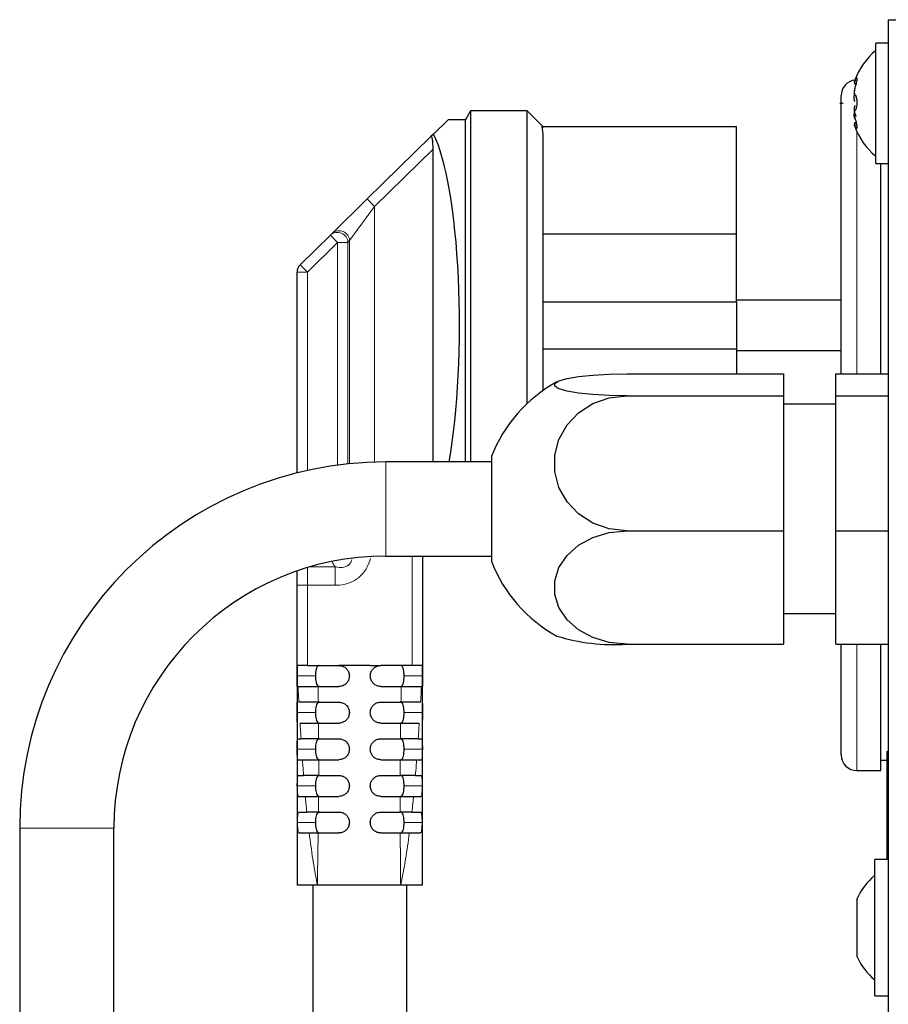
# Model space of a CAD drawing. Units: millimetres. Extents: x 0 to 210, y 0 to 297.
# Drawn here: x 127 to 131, y 263 to 267 of the extents above; entities that cross this region are included whole.
import ezdxf

# ---------------------------------------------------------------- set-up
doc = ezdxf.new("R2010")
doc.units = ezdxf.units.MM

msp = doc.modelspace()

# ---------------------------------------------------------------- linework, layer by layer
at = {"color": 7, "linetype": 'Continuous', "lineweight": 25}
for p, q in [((131.32904, 267.42948), (131.39154, 267.42948)), ((131.32904, 267.42948), (131.32904, 262.68448)), ((131.32904, 267.31698), (131.26904, 267.31698)), ((131.26904, 267.18032), (131.26904, 267.31698)), ((131.26904, 266.74198), (131.26904, 267.18032)), ((131.16589, 267.12987), (131.17433, 267.12144)), ((131.16608, 267.12601), (131.17363, 267.11856)), ((131.17693, 267.13322), (131.16953, 267.13923)), ((131.16741, 267.09229), (131.17139, 267.08886)), ((131.17739, 267.06316), (131.16953, 267.06947)), ((129.33291, 266.99419), (129.30837, 266.95169)), ((129.60404, 266.99419), (129.33291, 266.99419)), ((129.33291, 266.99419), (129.33291, 265.96919)), ((129.67904, 266.91919), (129.60404, 266.99419)), ((129.60404, 265.59634), (129.60404, 266.99419)), ((131.11404, 267.02948), (131.0976, 267.02948)), ((129.15617, 266.8831), (129.22618, 266.95169)), ((129.30837, 266.95169), (129.22618, 266.95169)), ((129.30837, 265.31698), (129.30837, 266.95169)), ((131.17527, 266.93847), (131.16589, 266.9291)), ((131.17458, 266.94135), (131.16608, 266.93296)), ((131.17515, 266.97335), (131.16741, 266.96667)), ((129.6738, 266.91919), (129.67904, 266.88434)), ((129.6738, 266.91919), (130.60404, 266.91919)), ((129.67904, 266.91919), (129.67904, 266.91391)), ((130.60404, 266.40669), (130.60404, 266.91919)), ((131.17744, 266.92753), (131.16953, 266.9209)), ((128.83979, 266.57314), (129.14404, 266.87122)), ((129.15617, 266.8831), (129.14404, 266.87122)), ((129.67904, 266.88434), (129.67904, 265.65767)), ((129.15404, 265.31698), (129.15404, 266.81102)), ((131.26904, 266.74198), (131.32904, 266.74198)), ((131.29404, 265.7375), (131.29404, 266.74198)), ((128.67285, 266.40958), (128.83979, 266.57314)), ((128.51905, 266.2589), (128.66323, 266.40015)), ((128.66323, 266.40015), (128.67285, 266.40958)), ((129.67904, 266.40669), (130.60404, 266.40669)), ((130.60404, 266.08169), (130.60404, 266.40669)), ((128.50404, 265.26459), (128.50404, 266.22318)), ((129.67904, 266.08169), (130.60404, 266.08169)), ((131.10404, 266.08919), (130.60404, 266.08919)), ((130.60404, 266.08169), (130.60404, 265.85669)), ((129.33291, 265.96919), (129.33291, 265.31698)), ((129.67904, 265.85669), (130.60404, 265.85669)), ((130.60404, 265.85669), (130.60404, 265.7375)), ((130.60404, 265.84919), (131.10404, 265.84919)), ((130.07904, 265.7375), (130.82904, 265.7375)), ((130.82904, 265.7375), (130.82904, 265.63264)), ((131.07904, 265.7375), (131.32904, 265.7375)), ((131.07904, 265.63264), (131.07904, 265.7375)), ((130.07904, 265.63264), (130.82904, 265.63264)), ((130.82904, 265.63264), (130.82904, 264.98713)), ((131.07904, 265.63264), (131.32904, 265.63264)), ((131.07904, 264.98713), (131.07904, 265.63264)), ((131.07904, 265.59198), (130.82904, 265.59198)), ((129.4329, 265.34198), (129.4329, 264.84198)), ((129.4329, 265.31698), (128.92906, 265.31698)), ((130.07904, 264.98713), (130.82904, 264.98713)), ((130.82904, 264.98713), (130.82904, 264.44647)), ((131.07904, 264.98713), (131.32904, 264.98713)), ((131.07904, 264.44647), (131.07904, 264.98713)), ((128.92906, 264.86698), (129.4329, 264.86698)), ((129.10404, 264.86698), (129.10404, 264.34419)), ((128.50404, 264.72741), (128.50404, 264.79554)), ((128.50404, 264.34419), (128.50404, 264.72741)), ((130.82904, 264.59198), (131.07904, 264.59198)), ((130.07904, 264.44647), (130.82904, 264.44647)), ((131.07904, 264.44647), (131.32904, 264.44647)), ((131.10404, 263.91698), (131.10404, 264.44647)), ((131.29404, 263.84198), (131.29404, 264.44647)), ((128.50404, 264.34419), (128.50403, 263.29419)), ((128.55404, 264.34419), (128.50404, 264.34419)), ((128.55404, 264.34419), (128.70404, 264.34419)), ((128.75404, 264.34419), (128.70404, 264.34419)), ((128.85404, 264.34419), (128.75404, 264.34419)), ((128.85404, 264.34419), (128.90404, 264.34419)), ((129.05404, 264.34419), (128.90404, 264.34419)), ((129.10404, 264.34419), (129.05404, 264.34419)), ((129.10406, 263.29419), (129.10404, 264.34419)), ((128.60513, 264.24419), (128.70404, 264.24419)), ((128.90404, 264.24419), (129.00222, 264.24419)), ((128.60598, 264.16919), (128.70404, 264.16919)), ((128.90404, 264.16919), (129.00082, 264.16919)), ((128.60687, 264.06919), (128.70404, 264.06919)), ((128.90404, 264.06919), (128.99919, 264.06919)), ((128.50727, 263.99419), (128.52311, 263.99419)), ((128.60733, 263.99419), (128.70404, 263.99419)), ((128.90404, 263.99419), (128.99818, 263.99419)), ((129.08307, 263.99419), (129.10017, 263.99419)), ((131.32404, 263.41698), (131.32404, 263.93448)), ((131.32404, 263.93448), (131.32904, 263.93448)), ((128.50852, 263.89419), (128.52979, 263.89419)), ((128.60762, 263.89419), (128.70404, 263.89419)), ((128.90404, 263.89419), (128.99715, 263.89419)), ((129.0758, 263.89419), (129.09882, 263.89419)), ((131.29404, 263.89198), (131.32354, 263.89198)), ((131.32354, 263.92198), (131.32404, 263.92198)), ((131.32354, 263.58465), (131.32354, 263.92198)), ((131.17904, 263.84198), (131.29404, 263.84198)), ((128.50957, 263.81919), (128.53536, 263.81919)), ((128.60756, 263.81919), (128.70404, 263.81919)), ((128.90404, 263.81919), (128.99665, 263.81919)), ((129.06976, 263.81919), (129.09772, 263.81919)), ((128.51115, 263.71919), (128.54377, 263.71919)), ((128.60709, 263.71919), (128.70404, 263.71919)), ((128.90404, 263.71919), (128.99638, 263.71919)), ((129.06069, 263.71919), (129.09611, 263.71919)), ((128.51249, 263.64419), (128.55099, 263.64419)), ((128.60644, 263.64419), (128.70404, 263.64419)), ((128.90404, 263.64419), (128.99649, 263.64419)), ((129.05291, 263.64419), (129.09479, 263.64419)), ((127.17906, 263.56698), (127.17906, 258.49223)), ((127.62906, 258.49223), (127.62906, 263.56698)), ((131.32354, 263.58465), (131.32404, 263.58465)), ((131.32354, 263.41698), (131.32354, 263.58465)), ((128.60517, 263.54419), (128.70404, 263.54419)), ((128.90404, 263.54419), (128.99705, 263.54419)), ((131.32904, 263.41698), (131.26404, 263.41698)), ((131.26404, 263.3922), (131.26404, 263.41698)), ((131.26404, 262.76698), (131.26404, 263.3922)), ((128.60146, 263.29419), (128.50404, 263.29419)), ((128.57904, 263.29419), (128.57904, 259.04419)), ((128.99928, 263.29419), (128.60146, 263.29419)), ((129.10404, 263.29419), (128.99928, 263.29419)), ((129.02904, 259.04419), (129.02904, 263.29419)), ((131.18018, 263.22107), (131.18018, 263.23173)), ((131.18018, 263.11017), (131.18018, 263.22107)), ((131.18018, 262.98108), (131.18018, 263.11017)), ((131.18018, 262.95223), (131.18018, 262.98108)), ((131.26404, 262.76698), (131.32904, 262.76698))]:
    msp.add_line(p, q, dxfattribs=at)
at = {"color": 8, "linetype": 'Continuous', "lineweight": 18}
for p, q in [((129.15404, 266.81102), (128.87479, 266.53742)), ((128.87479, 266.53742), (128.83979, 266.57314)), ((128.87479, 266.53742), (128.75554, 266.37386)), ((128.87479, 266.53742), (128.87479, 265.31614)), ((128.69822, 266.36444), (128.66323, 266.40015)), ((128.75554, 266.37386), (128.74752, 266.36444)), ((128.75554, 265.30836), (128.75554, 266.37386)), ((128.69822, 266.36444), (128.55404, 266.22318)), ((128.69822, 265.30169), (128.69822, 266.36444)), ((128.69822, 266.36444), (128.74752, 266.36444)), ((128.74752, 266.36444), (128.74752, 265.30754)), ((128.55404, 266.22318), (128.51905, 266.2589)), ((128.50404, 266.22318), (128.55404, 266.22318)), ((128.55404, 266.22318), (128.55404, 265.27633)), ((128.92906, 264.86698), (128.92906, 265.31698)), ((129.05404, 264.34419), (129.05404, 264.86698)), ((128.55404, 264.81172), (128.55404, 264.72741)), ((128.56788, 264.8158), (128.68628, 264.8158)), ((128.68628, 264.8158), (128.68628, 264.72741)), ((128.50404, 264.72741), (128.55404, 264.72741)), ((128.68628, 264.72741), (128.55404, 264.72741)), ((128.55404, 264.72741), (128.55404, 264.34419)), ((131.17904, 264.44647), (131.17904, 263.84198)), ((128.59237, 264.29419), (128.50413, 264.29419)), ((129.01572, 264.29419), (129.10391, 264.29419)), ((128.59237, 264.11919), (128.50447, 264.11919)), ((129.01572, 264.11919), (129.10339, 264.11919)), ((128.59237, 263.94419), (128.50492, 263.94419)), ((129.01572, 263.94419), (129.10282, 263.94419)), ((128.59237, 263.76919), (128.50552, 263.76919)), ((129.01572, 263.76919), (129.10217, 263.76919)), ((127.62906, 263.56698), (127.17906, 263.56698)), ((128.59237, 263.59419), (128.5063, 263.59419)), ((129.01572, 263.59419), (129.10142, 263.59419))]:
    msp.add_line(p, q, dxfattribs=at)
at = {"color": 7, "linetype": 'Continuous', "lineweight": 25, "flags": 128}
for points in [[(130.07904, 265.63264), (129.99614, 265.63417), (129.91806, 265.63865), (129.84933, 265.64583), (129.79395, 265.65529), (129.75515, 265.66648), (129.73516, 265.67875), (129.73516, 265.69139), (129.75515, 265.70366), (129.79395, 265.71485), (129.84933, 265.72432), (129.91806, 265.73149), (129.99614, 265.73598), (130.07904, 265.7375)], [(130.07904, 264.98713), (129.99614, 264.99651), (129.91806, 265.0241), (129.84933, 265.0683), (129.79395, 265.12654), (129.75515, 265.19543), (129.73516, 265.27098), (129.73516, 265.34879), (129.75515, 265.42434), (129.79395, 265.49323), (129.84933, 265.55147), (129.91806, 265.59567), (129.99614, 265.62327), (130.07904, 265.63264)], [(130.07904, 264.44647), (129.99614, 264.45432), (129.91806, 264.47743), (129.84933, 264.51445), (129.79395, 264.56323), (129.75515, 264.62094), (129.73516, 264.68421), (129.73516, 264.74938), (129.75515, 264.81266), (129.79395, 264.87036), (129.84933, 264.91914), (129.91806, 264.95616), (129.99614, 264.97927), (130.07904, 264.98713)]]:
    msp.add_lwpolyline(points, dxfattribs=at)
at = {"color": 7, "linetype": 'Continuous', "lineweight": 25}
for centre, radius, start, end in [((131.47761, 267.02948), 0.3275, 129.55691, 160.30864), ((131.17904, 267.06698), 0.075, 97.58875, 180.00009), ((131.47761, 267.02948), 0.3275, 160.30864, 162.04923), ((131.47761, 267.02948), 0.3275, 197.97425, 199.57467), ((131.47761, 267.02948), 0.3275, 199.57467, 230.44309), ((128.55404, 266.22318), 0.05, 134.41337, 180), ((130.07904, 265.09198), 0.69282, 118.82247, 158.84797), ((128.92906, 263.56698), 1.75, 90, 180), ((128.92906, 263.56698), 1.3, 90, 180), ((130.07904, 265.09198), 0.69282, 201.15203, 241.17753), ((130.01578, 265.36514), 0.92085, 252.90159, 273.93954), ((131.17904, 263.91698), 0.075, 180, 270), ((131.47828, 263.09198), 0.32924, 130.59514, 154.88329), ((131.47828, 263.09198), 0.32924, 205.11671, 229.40486)]:
    msp.add_arc(centre, radius, start, end, dxfattribs=at)
at = {"color": 8, "linetype": 'Continuous', "lineweight": 18}
for centre, radius, start, end in [((128.70516, 266.3708), 0.05048, 3.48338, 129.79488), ((128.6974, 266.36347), 0.05013, 1.10331, 132.97093), ((128.99403, 265.03008), 0.375, 210.2875, 214.84823)]:
    msp.add_arc(centre, radius, start, end, dxfattribs=at)
at = {"color": 7, "linetype": 'Continuous', "lineweight": 25}
for centre, major_axis, ratio, start_param, end_param in [((129.14404, 266.80122), (0.00141, 0.07068), 0.140062, 4.8542534, 6.4250497), ((129.08404, 265.96919), (0, 0.9825), 0.2, 3.9864681, 5.9073198)]:
    msp.add_ellipse(centre, major_axis=major_axis, ratio=ratio, start_param=start_param, end_param=end_param, dxfattribs=at)
for points, knots in [([(131.16602, 267.13027), (131.16605, 267.13037), (131.16613, 267.13066), (131.16681, 267.13242), (131.16793, 267.13528), (131.16899, 267.13792), (131.16953, 267.13923)], [0, 0, 0, 0, 0.1394278, 0.42592032, 0.71341557, 1, 1, 1, 1]), ([(131.16953, 267.13923), (131.17076, 267.14206), (131.17322, 267.14773), (131.17625, 267.15199), (131.17829, 267.15226), (131.17902, 267.14807), (131.1783, 267.13994), (131.17625, 267.12895), (131.17323, 267.11642), (131.17076, 267.1082), (131.16953, 267.1041)], [0, 0, 0, 0, 0.1249576, 0.2498282, 0.374694, 0.4996278, 0.6246661, 0.7497948, 0.8749333, 1, 1, 1, 1]), ([(131.16953, 267.1041), (131.169, 267.10228), (131.16793, 267.09864), (131.16679, 267.09292), (131.16606, 267.08732), (131.16581, 267.08208), (131.16606, 267.07746), (131.16679, 267.07372), (131.16793, 267.07091), (131.169, 267.06995), (131.16953, 267.06947)], [0, 0, 0, 0, 0.1249447, 0.2502473, 0.3747855, 0.4999701, 0.6251338, 0.7499303, 0.8751635, 1, 1, 1, 1]), ([(131.10404, 265.7375), (131.10404, 265.80191), (131.10404, 265.97776), (131.10404, 266.19914), (131.10404, 266.40017), (131.10404, 266.56157), (131.10404, 266.72465), (131.10404, 266.87446), (131.10404, 266.98777), (131.10404, 267.0558), (131.10404, 267.06348), (131.10404, 267.06698)], [0, 0, 0, 0, 0.0944558, 0.257892, 0.3426982, 0.4274876, 0.5434483, 0.6625101, 0.7786174, 0.8991774, 1, 1, 1, 1]), ([(131.16953, 267.03944), (131.169, 267.04039), (131.16793, 267.0423), (131.16679, 267.04638), (131.16606, 267.05118), (131.16581, 267.05659), (131.16606, 267.06233), (131.16679, 267.06809), (131.16793, 267.07367), (131.169, 267.07696), (131.16953, 267.0786)], [0, 0, 0, 0, 0.12494466, 0.2502473, 0.37478551, 0.49997015, 0.62513381, 0.74993026, 0.87516351, 1, 1, 1, 1]), ([(131.16953, 267.06947), (131.17076, 267.06824), (131.17322, 267.0658), (131.17625, 267.05739), (131.17829, 267.0463), (131.17902, 267.03339), (131.1783, 267.02033), (131.17625, 267.00885), (131.17323, 266.99987), (131.17076, 266.99697), (131.16953, 266.99552)], [0, 0, 0, 0, 0.1249576, 0.2498282, 0.374694, 0.4996278, 0.6246661, 0.7497948, 0.8749333, 1, 1, 1, 1]), ([(131.16953, 267.01953), (131.169, 267.01858), (131.16793, 267.01666), (131.16679, 267.01259), (131.16606, 267.00779), (131.16581, 267.00238), (131.16606, 266.99664), (131.16679, 266.99087), (131.16793, 266.9853), (131.169, 266.98201), (131.16953, 266.98037)], [0, 0, 0, 0, 0.12494466, 0.2502473, 0.37478551, 0.49997015, 0.62513381, 0.74993026, 0.87516351, 1, 1, 1, 1]), ([(131.16953, 266.99552), (131.169, 266.99493), (131.16793, 266.99377), (131.16679, 266.99068), (131.16606, 266.98669), (131.16581, 266.98188), (131.16606, 266.9765), (131.16679, 266.97082), (131.16793, 266.9651), (131.169, 266.96151), (131.16953, 266.95972)], [0, 0, 0, 0, 0.1249447, 0.2502473, 0.3747855, 0.4999701, 0.6251338, 0.7499303, 0.8751635, 1, 1, 1, 1]), ([(131.16953, 266.95487), (131.169, 266.95669), (131.16793, 266.96033), (131.16678, 266.96606), (131.16608, 266.97161), (131.16581, 266.97555), (131.16592, 266.97733), (131.16594, 266.97759)], [0, 0, 0, 0, 0.2393583, 0.4794024, 0.717982, 0.9578, 1, 1, 1, 1]), ([(131.16953, 266.98037), (131.17081, 266.97667), (131.17231, 266.97233), (131.17346, 266.96739), (131.17362, 266.96667)], [0, 0, 0, 0, 0.852534, 1, 1, 1, 1]), ([(131.16953, 266.95972), (131.17076, 266.95566), (131.17322, 266.94756), (131.17625, 266.93488), (131.17829, 266.92353), (131.17902, 266.9148), (131.1783, 266.90988), (131.17625, 266.90939), (131.17323, 266.91294), (131.17076, 266.91825), (131.16953, 266.9209)], [0, 0, 0, 0, 0.12495763, 0.24982821, 0.37469397, 0.49962775, 0.62466608, 0.74979484, 0.87493332, 1, 1, 1, 1]), ([(131.16953, 266.9209), (131.169, 266.92214), (131.16793, 266.92462), (131.16679, 266.92724), (131.16606, 266.92886), (131.16581, 266.92928), (131.16604, 266.92857), (131.16658, 266.92714), (131.16686, 266.92643)], [0, 0, 0, 0, 0.1666084, 0.3336941, 0.4997605, 0.6666889, 0.8335893, 1, 1, 1, 1]), ([(128.50413, 264.29419), (128.50412, 264.29981), (128.5041, 264.31105), (128.50409, 264.32604), (128.50407, 264.33735), (128.50405, 264.34334), (128.50405, 264.34395), (128.50404, 264.34419)], [0, 0, 0, 0, 0.2146937, 0.4293873, 0.6440812, 0.8587751, 1, 1, 1, 1]), ([(128.6109, 264.34419), (128.60814, 264.34365), (128.60263, 264.34256), (128.59707, 264.33337), (128.59382, 264.31989), (128.59253, 264.30606), (128.59241, 264.29736), (128.59237, 264.29419)], [0, 0, 0, 0, 0.2318516, 0.4644802, 0.6788458, 0.8828831, 1, 1, 1, 1]), ([(128.70404, 264.34419), (128.70966, 264.34364), (128.72089, 264.34254), (128.73586, 264.33393), (128.74717, 264.32127), (128.75318, 264.3072), (128.7538, 264.2979), (128.75404, 264.29419)], [0, 0, 0, 0, 0.2143468, 0.4286874, 0.6431882, 0.8579356, 1, 1, 1, 1]), ([(128.85404, 264.29419), (128.8546, 264.29982), (128.85571, 264.31107), (128.86434, 264.32606), (128.87705, 264.33737), (128.8911, 264.34334), (128.90038, 264.34395), (128.90404, 264.34419)], [0, 0, 0, 0, 0.2150093, 0.4300227, 0.6449224, 0.8595984, 1, 1, 1, 1]), ([(129.01572, 264.29419), (129.0156, 264.29967), (129.01536, 264.31062), (129.01328, 264.32522), (129.00957, 264.33634), (129.0042, 264.34307), (128.99946, 264.34383), (128.99719, 264.34419)], [0, 0, 0, 0, 0.20140885, 0.40280452, 0.60465928, 0.81039312, 1, 1, 1, 1]), ([(129.10404, 264.34419), (129.10404, 264.34364), (129.10403, 264.34253), (129.10399, 264.33391), (129.10396, 264.32123), (129.10394, 264.30717), (129.10392, 264.29788), (129.10391, 264.29419)], [0, 0, 0, 0, 0.2146921, 0.429384, 0.6440783, 0.8587724, 1, 1, 1, 1]), ([(128.50482, 264.24419), (128.50473, 264.24474), (128.50454, 264.24585), (128.50434, 264.25447), (128.50421, 264.26716), (128.50415, 264.28122), (128.50413, 264.29051), (128.50413, 264.29419)], [0, 0, 0, 0, 0.21472111, 0.42944321, 0.64414074, 0.85882026, 1, 1, 1, 1]), ([(128.59237, 264.29419), (128.59249, 264.28872), (128.59273, 264.27776), (128.59481, 264.26316), (128.59852, 264.25204), (128.60389, 264.24532), (128.60863, 264.24456), (128.6109, 264.24419)], [0, 0, 0, 0, 0.2014088, 0.4028045, 0.6046593, 0.8103931, 1, 1, 1, 1]), ([(128.75404, 264.29419), (128.75349, 264.28856), (128.75238, 264.27731), (128.74374, 264.26231), (128.73103, 264.251), (128.71697, 264.24504), (128.7077, 264.24443), (128.70404, 264.24419)], [0, 0, 0, 0, 0.2150393, 0.4300798, 0.6450764, 0.8599346, 1, 1, 1, 1]), ([(128.90404, 264.24419), (128.89842, 264.24474), (128.88718, 264.24585), (128.8722, 264.25446), (128.86089, 264.26715), (128.8549, 264.28121), (128.85429, 264.2905), (128.85404, 264.29419)], [0, 0, 0, 0, 0.2145296, 0.429052, 0.6437427, 0.8586164, 1, 1, 1, 1]), ([(128.99719, 264.24419), (128.99995, 264.24474), (129.00546, 264.24583), (129.01101, 264.25501), (129.01427, 264.2685), (129.01556, 264.28232), (129.01568, 264.29102), (129.01572, 264.29419)], [0, 0, 0, 0, 0.2318516, 0.4644802, 0.6788458, 0.8828831, 1, 1, 1, 1]), ([(129.10391, 264.29419), (129.10389, 264.28857), (129.10385, 264.27733), (129.10374, 264.26234), (129.10355, 264.25104), (129.1033, 264.24505), (129.10313, 264.24443), (129.10306, 264.24419)], [0, 0, 0, 0, 0.2146756, 0.4293514, 0.6440256, 0.8587095, 1, 1, 1, 1]), ([(128.50899, 264.24419), (128.51055, 264.24419), (128.51366, 264.24419), (128.53211, 264.24419), (128.55837, 264.24419), (128.58443, 264.24419), (128.60034, 264.24419), (128.60513, 264.24419)], [0, 0, 0, 0, 0.2263113, 0.4526537, 0.6782566, 0.9032112, 1, 1, 1, 1]), ([(129.00222, 264.24419), (129.01339, 264.24419), (129.03572, 264.24419), (129.065, 264.24419), (129.08671, 264.24419), (129.09674, 264.24419), (129.09813, 264.24419), (129.09856, 264.24419)], [0, 0, 0, 0, 0.22523601, 0.45048847, 0.67542257, 0.90055824, 1, 1, 1, 1]), ([(128.50447, 264.11919), (128.50447, 264.12481), (128.50446, 264.13605), (128.50458, 264.15103), (128.5048, 264.16234), (128.5051, 264.16834), (128.50537, 264.16895), (128.50547, 264.16919)], [0, 0, 0, 0, 0.2146359, 0.4292716, 0.643914, 0.8585741, 1, 1, 1, 1]), ([(128.60598, 264.16919), (128.59488, 264.16919), (128.57266, 264.16919), (128.54399, 264.16919), (128.52306, 264.16919), (128.51462, 264.16919), (128.51321, 264.16919), (128.51292, 264.16919)], [0, 0, 0, 0, 0.2348373, 0.4696869, 0.7043347, 0.9394115, 1, 1, 1, 1]), ([(128.6109, 264.16919), (128.60814, 264.16865), (128.60263, 264.16756), (128.59707, 264.15837), (128.59382, 264.14489), (128.59253, 264.13106), (128.59241, 264.12236), (128.59237, 264.11919)], [0, 0, 0, 0, 0.2318516, 0.4644802, 0.6788458, 0.8828831, 1, 1, 1, 1]), ([(128.70404, 264.16919), (128.70965, 264.16864), (128.72087, 264.16754), (128.73583, 264.15896), (128.74713, 264.14632), (128.75317, 264.13225), (128.7538, 264.12293), (128.75404, 264.11919)], [0, 0, 0, 0, 0.2141247, 0.42825081, 0.64238625, 0.8567797, 1, 1, 1, 1]), ([(128.85404, 264.11919), (128.8546, 264.12481), (128.8557, 264.13606), (128.86433, 264.15105), (128.87702, 264.16235), (128.89108, 264.16834), (128.90036, 264.16895), (128.90404, 264.16919)], [0, 0, 0, 0, 0.2149043, 0.4298171, 0.6445084, 0.8588604, 1, 1, 1, 1]), ([(129.01572, 264.11919), (129.0156, 264.12467), (129.01536, 264.13562), (129.01328, 264.15022), (129.00957, 264.16134), (129.0042, 264.16807), (128.99946, 264.16883), (128.99719, 264.16919)], [0, 0, 0, 0, 0.2014088, 0.4028045, 0.6046593, 0.8103931, 1, 1, 1, 1]), ([(129.09422, 264.16919), (129.09226, 264.16919), (129.08833, 264.16919), (129.06884, 264.16919), (129.04184, 264.16919), (129.01743, 264.16919), (129.00357, 264.16919), (129.00082, 264.16919)], [0, 0, 0, 0, 0.235891, 0.4718134, 0.7070144, 0.9417272, 1, 1, 1, 1]), ([(129.10226, 264.16919), (129.10243, 264.16864), (129.10278, 264.16753), (129.10312, 264.15891), (129.10333, 264.14622), (129.10342, 264.13216), (129.1034, 264.12288), (129.10339, 264.11919)], [0, 0, 0, 0, 0.2147467, 0.4294961, 0.6441852, 0.8588287, 1, 1, 1, 1]), ([(128.50645, 264.06919), (128.50617, 264.06974), (128.50563, 264.07085), (128.50504, 264.07948), (128.50468, 264.09217), (128.50451, 264.10623), (128.50448, 264.11551), (128.50447, 264.11919)], [0, 0, 0, 0, 0.2149034, 0.4298154, 0.6445258, 0.8590961, 1, 1, 1, 1]), ([(128.59237, 264.11919), (128.59249, 264.11372), (128.59273, 264.10276), (128.59481, 264.08816), (128.59852, 264.07704), (128.60389, 264.07032), (128.60863, 264.06956), (128.6109, 264.06919)], [0, 0, 0, 0, 0.2014088, 0.4028045, 0.6046593, 0.8103931, 1, 1, 1, 1]), ([(128.75404, 264.11919), (128.75349, 264.11356), (128.75238, 264.1023), (128.74374, 264.0873), (128.73102, 264.07599), (128.71696, 264.07003), (128.7077, 264.06943), (128.70404, 264.06919)], [0, 0, 0, 0, 0.21494768, 0.42989066, 0.64493882, 0.86007949, 1, 1, 1, 1]), ([(128.90404, 264.06919), (128.89841, 264.06975), (128.88716, 264.07085), (128.87216, 264.0795), (128.86085, 264.09222), (128.85489, 264.10627), (128.85428, 264.11554), (128.85404, 264.11919)], [0, 0, 0, 0, 0.2149938, 0.4299827, 0.6450599, 0.8601278, 1, 1, 1, 1]), ([(128.99719, 264.06919), (128.99995, 264.06974), (129.00546, 264.07083), (129.01101, 264.08001), (129.01427, 264.0935), (129.01556, 264.10732), (129.01568, 264.11602), (129.01572, 264.11919)], [0, 0, 0, 0, 0.23185164, 0.46448019, 0.67884577, 0.88288309, 1, 1, 1, 1]), ([(129.10339, 264.11919), (129.10336, 264.11357), (129.1033, 264.10233), (129.10301, 264.08735), (129.10249, 264.07605), (129.10182, 264.07005), (129.10131, 264.06944), (129.10111, 264.06919)], [0, 0, 0, 0, 0.2145096, 0.4290194, 0.6435305, 0.8581208, 1, 1, 1, 1]), ([(128.51855, 264.06919), (128.52101, 264.06919), (128.52595, 264.06919), (128.54672, 264.06919), (128.57435, 264.06919), (128.59614, 264.06919), (128.60687, 264.06919)], [0, 0, 0, 0, 0.2521526, 0.5043417, 0.7556892, 1, 1, 1, 1]), ([(128.99919, 264.06919), (129.01023, 264.06919), (129.03233, 264.06919), (129.0601, 264.06919), (129.08063, 264.06919), (129.08559, 264.06919), (129.08805, 264.06919)], [0, 0, 0, 0, 0.2510344, 0.5020846, 0.7528557, 1, 1, 1, 1]), ([(128.50492, 263.94419), (128.50492, 263.94981), (128.50493, 263.96104), (128.50521, 263.97602), (128.50573, 263.98732), (128.50644, 263.99333), (128.50704, 263.99395), (128.50727, 263.99419)], [0, 0, 0, 0, 0.2144132, 0.4288255, 0.6432599, 0.8577809, 1, 1, 1, 1]), ([(128.60733, 263.99419), (128.5964, 263.99419), (128.57453, 263.99419), (128.54761, 263.99419), (128.52976, 263.99419), (128.52512, 263.99419), (128.52311, 263.99419)], [0, 0, 0, 0, 0.2658897, 0.5317893, 0.7975748, 1, 1, 1, 1]), ([(128.6109, 263.99419), (128.60814, 263.99365), (128.60263, 263.99256), (128.59707, 263.98337), (128.59382, 263.96989), (128.59253, 263.95606), (128.59241, 263.94736), (128.59237, 263.94419)], [0, 0, 0, 0, 0.2318516, 0.4644802, 0.6788458, 0.8828831, 1, 1, 1, 1]), ([(128.70404, 263.99419), (128.70964, 263.99364), (128.72084, 263.99255), (128.73579, 263.98398), (128.7471, 263.97137), (128.75316, 263.9573), (128.75379, 263.94796), (128.75404, 263.94419)], [0, 0, 0, 0, 0.2140619, 0.4281426, 0.6418621, 0.8557083, 1, 1, 1, 1]), ([(128.85404, 263.94419), (128.8546, 263.94981), (128.8557, 263.96104), (128.86431, 263.97602), (128.87698, 263.98732), (128.89103, 263.99333), (128.90033, 263.99394), (128.90404, 263.99419)], [0, 0, 0, 0, 0.2146221, 0.429258, 0.6435454, 0.8573995, 1, 1, 1, 1]), ([(129.01572, 263.94419), (129.0156, 263.94967), (129.01536, 263.96062), (129.01328, 263.97522), (129.00957, 263.98634), (129.0042, 263.99307), (128.99946, 263.99383), (128.99719, 263.99419)], [0, 0, 0, 0, 0.20140885, 0.40280452, 0.60465928, 0.81039312, 1, 1, 1, 1]), ([(129.08307, 263.99419), (129.08007, 263.99419), (129.07408, 263.99419), (129.05203, 263.99419), (129.02564, 263.99419), (129.00642, 263.99419), (128.99818, 263.99419)], [0, 0, 0, 0, 0.2669149, 0.5338655, 0.8000226, 1, 1, 1, 1]), ([(129.10017, 263.99419), (129.10056, 263.99364), (129.10134, 263.99253), (129.10212, 263.9839), (129.10261, 263.9712), (129.10283, 263.95715), (129.10282, 263.94787), (129.10282, 263.94419)], [0, 0, 0, 0, 0.2150193, 0.4300533, 0.6447545, 0.8592074, 1, 1, 1, 1]), ([(128.50852, 263.89419), (128.50801, 263.89474), (128.50701, 263.89585), (128.50595, 263.90449), (128.50529, 263.91721), (128.50499, 263.93126), (128.50494, 263.94053), (128.50492, 263.94419)], [0, 0, 0, 0, 0.2153699, 0.4307682, 0.645509, 0.8597953, 1, 1, 1, 1]), ([(128.59237, 263.94419), (128.59249, 263.93872), (128.59273, 263.92776), (128.59481, 263.91316), (128.59852, 263.90204), (128.60389, 263.89532), (128.60863, 263.89456), (128.6109, 263.89419)], [0, 0, 0, 0, 0.2014088, 0.4028045, 0.6046593, 0.8103931, 1, 1, 1, 1]), ([(128.75404, 263.94419), (128.75349, 263.93856), (128.75238, 263.9273), (128.74374, 263.91231), (128.73103, 263.901), (128.71698, 263.89504), (128.70771, 263.89443), (128.70404, 263.89419)], [0, 0, 0, 0, 0.2146149, 0.429218, 0.64411, 0.8594527, 1, 1, 1, 1]), ([(128.90404, 263.89419), (128.8984, 263.89475), (128.88712, 263.89586), (128.87209, 263.90455), (128.86077, 263.91733), (128.85487, 263.93137), (128.85428, 263.94059), (128.85404, 263.94419)], [0, 0, 0, 0, 0.21580931, 0.43162706, 0.64719573, 0.86235443, 1, 1, 1, 1]), ([(128.99719, 263.89419), (128.99995, 263.89474), (129.00546, 263.89583), (129.01101, 263.90501), (129.01427, 263.9185), (129.01556, 263.93232), (129.01568, 263.94102), (129.01572, 263.94419)], [0, 0, 0, 0, 0.2318516, 0.4644802, 0.6788458, 0.8828831, 1, 1, 1, 1]), ([(129.10282, 263.94419), (129.10277, 263.93858), (129.10269, 263.92735), (129.10218, 263.91238), (129.10128, 263.90108), (129.1001, 263.89506), (129.09919, 263.89444), (129.09882, 263.89419)], [0, 0, 0, 0, 0.21409, 0.4281799, 0.6422826, 0.856627, 1, 1, 1, 1]), ([(128.52979, 263.89419), (128.53335, 263.89419), (128.54048, 263.89419), (128.56389, 263.89419), (128.58779, 263.89419), (128.60313, 263.89419), (128.60762, 263.89419)], [0, 0, 0, 0, 0.2933131, 0.5866691, 0.8790725, 1, 1, 1, 1]), ([(128.99715, 263.89419), (129.00796, 263.89419), (129.02957, 263.89419), (129.05561, 263.89419), (129.07017, 263.89419), (129.07451, 263.89419), (129.0758, 263.89419)], [0, 0, 0, 0, 0.2922051, 0.5844236, 0.8764588, 1, 1, 1, 1]), ([(128.50552, 263.76919), (128.50553, 263.7748), (128.50555, 263.78602), (128.50604, 263.80098), (128.50692, 263.81228), (128.50814, 263.81832), (128.50916, 263.81894), (128.50957, 263.81919)], [0, 0, 0, 0, 0.2138976, 0.4277933, 0.6417429, 0.8559422, 1, 1, 1, 1]), ([(128.60756, 263.81919), (128.59696, 263.81919), (128.57575, 263.81919), (128.55095, 263.81919), (128.53942, 263.81919), (128.5358, 263.81919), (128.53536, 263.81919)], [0, 0, 0, 0, 0.3186194, 0.6372424, 0.9559464, 1, 1, 1, 1]), ([(128.6109, 263.81919), (128.60814, 263.81865), (128.60263, 263.81756), (128.59707, 263.80837), (128.59382, 263.79489), (128.59253, 263.78106), (128.59241, 263.77236), (128.59237, 263.76919)], [0, 0, 0, 0, 0.2318516, 0.4644802, 0.6788458, 0.8828831, 1, 1, 1, 1]), ([(128.70404, 263.81919), (128.70963, 263.81865), (128.7208, 263.81756), (128.73577, 263.80901), (128.74707, 263.7964), (128.75316, 263.78234), (128.75379, 263.77298), (128.75404, 263.76919)], [0, 0, 0, 0, 0.2142693, 0.4285908, 0.6418292, 0.8548372, 1, 1, 1, 1]), ([(128.85404, 263.76919), (128.85459, 263.7748), (128.85569, 263.78601), (128.86427, 263.80097), (128.87689, 263.81226), (128.89095, 263.81831), (128.90027, 263.81894), (128.90404, 263.81919)], [0, 0, 0, 0, 0.2140315, 0.4280831, 0.6416423, 0.8547308, 1, 1, 1, 1]), ([(129.06976, 263.81919), (129.06552, 263.81919), (129.05706, 263.81919), (129.03214, 263.81919), (129.01031, 263.81919), (128.99807, 263.81919), (128.99665, 263.81919)], [0, 0, 0, 0, 0.3195763, 0.6391924, 0.9579695, 1, 1, 1, 1]), ([(129.01572, 263.76919), (129.0156, 263.77467), (129.01536, 263.78562), (129.01328, 263.80022), (129.00957, 263.81134), (129.0042, 263.81807), (128.99946, 263.81883), (128.99719, 263.81919)], [0, 0, 0, 0, 0.2014088, 0.4028045, 0.6046593, 0.8103931, 1, 1, 1, 1]), ([(129.09772, 263.81919), (129.09836, 263.81864), (129.09966, 263.81754), (129.10097, 263.80889), (129.1018, 263.79616), (129.10216, 263.78211), (129.10216, 263.77285), (129.10217, 263.76919)], [0, 0, 0, 0, 0.215635, 0.4313118, 0.6460396, 0.8600729, 1, 1, 1, 1]), ([(128.51115, 263.71919), (128.51036, 263.71974), (128.50877, 263.72085), (128.50711, 263.72953), (128.50608, 263.74229), (128.50562, 263.75633), (128.50554, 263.76556), (128.50552, 263.76919)], [0, 0, 0, 0, 0.2163397, 0.4327488, 0.647553, 0.8612545, 1, 1, 1, 1]), ([(128.59237, 263.76919), (128.59249, 263.76372), (128.59273, 263.75276), (128.59481, 263.73816), (128.59852, 263.72704), (128.60389, 263.72032), (128.60863, 263.71956), (128.6109, 263.71919)], [0, 0, 0, 0, 0.2014088, 0.4028045, 0.6046593, 0.8103931, 1, 1, 1, 1]), ([(128.75404, 263.76919), (128.75349, 263.76356), (128.75238, 263.75231), (128.74376, 263.73734), (128.73108, 263.72604), (128.71703, 263.72005), (128.70774, 263.71943), (128.70404, 263.71919)], [0, 0, 0, 0, 0.2139007, 0.4277809, 0.6421737, 0.8575505, 1, 1, 1, 1]), ([(128.90404, 263.71919), (128.89838, 263.71975), (128.88706, 263.72087), (128.87198, 263.72962), (128.86067, 263.74249), (128.85484, 263.75652), (128.85427, 263.76567), (128.85404, 263.76919)], [0, 0, 0, 0, 0.2172139, 0.4344694, 0.6506671, 0.8657005, 1, 1, 1, 1]), ([(128.99719, 263.71919), (128.99995, 263.71974), (129.00546, 263.72083), (129.01101, 263.73001), (129.01427, 263.7435), (129.01556, 263.75732), (129.01568, 263.76602), (129.01572, 263.76919)], [0, 0, 0, 0, 0.23185164, 0.46448019, 0.67884577, 0.88288309, 1, 1, 1, 1]), ([(129.10217, 263.76919), (129.10211, 263.76358), (129.10198, 263.75237), (129.10122, 263.73743), (129.09988, 263.72614), (129.09809, 263.72008), (129.09668, 263.71945), (129.09611, 263.71919)], [0, 0, 0, 0, 0.2132737, 0.4265469, 0.6398533, 0.8536974, 1, 1, 1, 1]), ([(128.54377, 263.71919), (128.54866, 263.71919), (128.55845, 263.71919), (128.58212, 263.71919), (128.5998, 263.71919), (128.60709, 263.71919)], [0, 0, 0, 0, 0.3699836, 0.7400167, 1, 1, 1, 1]), ([(128.99638, 263.71919), (129.00674, 263.71919), (129.02746, 263.71919), (129.04921, 263.71919), (129.05732, 263.71919), (129.06069, 263.71919)], [0, 0, 0, 0, 0.3690913, 0.73818851, 1, 1, 1, 1]), ([(128.5063, 263.59419), (128.50632, 263.59979), (128.50636, 263.61099), (128.5071, 263.62592), (128.50845, 263.6372), (128.5103, 263.6433), (128.51186, 263.64393), (128.51249, 263.64419)], [0, 0, 0, 0, 0.21287497, 0.42574595, 0.63873357, 0.85229685, 1, 1, 1, 1]), ([(128.60644, 263.64419), (128.59474, 263.64419), (128.57305, 263.64419), (128.55727, 263.64419), (128.55179, 263.64419), (128.55099, 263.64419)], [0, 0, 0, 0, 0.500288, 0.9271517, 1, 1, 1, 1]), ([(128.6109, 263.64419), (128.60814, 263.64365), (128.60263, 263.64256), (128.59707, 263.63337), (128.59382, 263.61989), (128.59253, 263.60606), (128.59241, 263.59736), (128.59237, 263.59419)], [0, 0, 0, 0, 0.2318516, 0.4644802, 0.6788458, 0.8828831, 1, 1, 1, 1]), ([(128.70404, 263.64419), (128.70962, 263.64365), (128.72077, 263.64257), (128.73575, 263.63402), (128.74706, 263.62142), (128.75315, 263.60736), (128.75379, 263.598), (128.75404, 263.59419)], [0, 0, 0, 0, 0.2149313, 0.4299733, 0.6426437, 0.8543724, 1, 1, 1, 1]), ([(128.85404, 263.59419), (128.85459, 263.59978), (128.85568, 263.61096), (128.86421, 263.62588), (128.87674, 263.63715), (128.89081, 263.64328), (128.90017, 263.64392), (128.90404, 263.64419)], [0, 0, 0, 0, 0.21291413, 0.4258553, 0.63815072, 0.85005534, 1, 1, 1, 1]), ([(129.05291, 263.64419), (129.04606, 263.64419), (129.03333, 263.64419), (129.01044, 263.64419), (128.99827, 263.64419), (128.99649, 263.64419)], [0, 0, 0, 0, 0.4987487, 0.9267779, 1, 1, 1, 1]), ([(129.01572, 263.59419), (129.0156, 263.59967), (129.01536, 263.61062), (129.01328, 263.62522), (129.00957, 263.63634), (129.0042, 263.64307), (128.99946, 263.64383), (128.99719, 263.64419)], [0, 0, 0, 0, 0.2014088, 0.4028045, 0.6046593, 0.8103931, 1, 1, 1, 1]), ([(129.09479, 263.64419), (129.09575, 263.64364), (129.09768, 263.64254), (129.09963, 263.63386), (129.10086, 263.62108), (129.10139, 263.60704), (129.10141, 263.59782), (129.10142, 263.59419)], [0, 0, 0, 0, 0.21679481, 0.43368301, 0.64844039, 0.86168279, 1, 1, 1, 1]), ([(128.51453, 263.54419), (128.51337, 263.54474), (128.51104, 263.54585), (128.50861, 263.55459), (128.5071, 263.56744), (128.50644, 263.58145), (128.50634, 263.59062), (128.5063, 263.59419)], [0, 0, 0, 0, 0.218201, 0.4365494, 0.6514702, 0.8640735, 1, 1, 1, 1]), ([(128.59237, 263.59419), (128.59249, 263.58872), (128.59273, 263.57776), (128.59481, 263.56316), (128.59852, 263.55204), (128.60389, 263.54532), (128.60863, 263.54456), (128.6109, 263.54419)], [0, 0, 0, 0, 0.2014088, 0.4028045, 0.6046593, 0.8103931, 1, 1, 1, 1]), ([(128.75404, 263.59419), (128.75349, 263.58857), (128.75239, 263.57734), (128.7438, 263.5624), (128.73119, 263.55111), (128.71714, 263.54507), (128.70782, 263.54444), (128.70404, 263.54419)], [0, 0, 0, 0, 0.2125864, 0.4251423, 0.6384784, 0.8535694, 1, 1, 1, 1]), ([(128.90404, 263.54419), (128.89836, 263.54475), (128.88699, 263.54588), (128.87181, 263.55474), (128.8605, 263.56775), (128.8548, 263.58175), (128.85425, 263.59079), (128.85404, 263.59419)], [0, 0, 0, 0, 0.2196192, 0.4393489, 0.6563479, 0.8708359, 1, 1, 1, 1]), ([(128.99719, 263.54419), (128.99995, 263.54474), (129.00546, 263.54583), (129.01101, 263.55501), (129.01427, 263.5685), (129.01556, 263.58232), (129.01568, 263.59102), (129.01572, 263.59419)], [0, 0, 0, 0, 0.2318516, 0.4644802, 0.6788458, 0.8828831, 1, 1, 1, 1]), ([(129.10142, 263.59419), (129.10134, 263.5886), (129.10118, 263.57742), (129.10012, 263.56252), (129.09825, 263.55125), (129.09572, 263.54511), (129.09369, 263.54446), (129.09285, 263.54419)], [0, 0, 0, 0, 0.211839, 0.42367712, 0.63557764, 0.84849906, 1, 1, 1, 1]), ([(128.51453, 263.54419), (128.52338, 263.54419), (128.53533, 263.54419), (128.55669, 263.54419), (128.56222, 263.54419)], [0, 0, 0, 0, 0.7411583, 1, 1, 1, 1]), ([(128.56222, 263.54419), (128.56773, 263.54419), (128.57895, 263.54419), (128.59632, 263.54419), (128.60517, 263.54419)], [0, 0, 0, 0, 0.4908247, 1, 1, 1, 1]), ([(128.99705, 263.54419), (129.00686, 263.54419), (129.02439, 263.54419), (129.03584, 263.54419), (129.04088, 263.54419)], [0, 0, 0, 0, 0.5595503, 1, 1, 1, 1]), ([(129.04088, 263.54419), (129.05872, 263.54419), (129.08017, 263.54419), (129.09103, 263.54419), (129.09285, 263.54419)], [0, 0, 0, 0, 0.8320303, 1, 1, 1, 1])]:
    msp.add_open_spline(points, degree=3, knots=knots, dxfattribs=at)
at = {"color": 8, "linetype": 'Continuous', "lineweight": 18}
for points, knots in [([(131.17904, 266.89997), (131.17904, 266.86036), (131.17904, 266.77069), (131.17904, 266.59639), (131.17904, 266.39392), (131.17904, 266.17878), (131.17904, 265.95974), (131.17904, 265.8092), (131.17904, 265.7375)], [0, 0, 0, 0, 0.1451361, 0.328579, 0.5000215, 0.6722768, 0.8439202, 1, 1, 1, 1]), ([(128.68628, 264.72741), (128.6886, 264.72744), (128.70889, 264.72765), (128.74775, 264.7339), (128.80028, 264.76093), (128.83845, 264.80492), (128.85003, 264.84092), (128.85492, 264.85611)], [0, 0, 0, 0, 0.0304613, 0.2658881, 0.5072278, 0.7919785, 1, 1, 1, 1]), ([(128.68628, 264.8158), (128.68766, 264.81549), (128.69916, 264.81292), (128.71523, 264.81156), (128.73499, 264.81536), (128.74463, 264.81994), (128.75394, 264.82731), (128.76131, 264.83622), (128.76435, 264.84599), (128.76579, 264.85061)], [0, 0, 0, 0, 0.044272, 0.3674819, 0.4893842, 0.6608251, 0.6840789, 0.8505297, 1, 1, 1, 1]), ([(128.51292, 264.16919), (128.51201, 264.18629), (128.51068, 264.21128), (128.5094, 264.23629), (128.50899, 264.24419)], [0, 0, 0, 0, 0.6837878, 1, 1, 1, 1]), ([(128.60513, 264.24419), (128.60524, 264.2352), (128.60554, 264.21019), (128.60581, 264.18519), (128.60598, 264.16919)], [0, 0, 0, 0, 0.3598038, 1, 1, 1, 1]), ([(129.00082, 264.16919), (129.00111, 264.18536), (129.00156, 264.21036), (129.00205, 264.23536), (129.00222, 264.24419)], [0, 0, 0, 0, 0.64678755, 1, 1, 1, 1]), ([(129.09856, 264.24419), (129.09811, 264.23614), (129.09669, 264.21114), (129.09522, 264.18614), (129.09422, 264.16919)], [0, 0, 0, 0, 0.3220213, 1, 1, 1, 1]), ([(128.52311, 263.99419), (128.5221, 264.0104), (128.52054, 264.0354), (128.51906, 264.0604), (128.51855, 264.06919)], [0, 0, 0, 0, 0.64825355, 1, 1, 1, 1]), ([(128.60687, 264.06919), (128.60694, 264.05942), (128.60712, 264.03441), (128.60725, 264.00942), (128.60733, 263.99419)], [0, 0, 0, 0, 0.3909181, 1, 1, 1, 1]), ([(128.99818, 263.99419), (128.99837, 264.00957), (128.99869, 264.03457), (128.99905, 264.05957), (128.99919, 264.06919)], [0, 0, 0, 0, 0.6152045, 1, 1, 1, 1]), ([(129.08805, 264.06919), (129.08748, 264.06026), (129.08586, 264.03526), (129.08416, 264.01026), (129.08307, 263.99419)], [0, 0, 0, 0, 0.3571938, 1, 1, 1, 1]), ([(128.53536, 263.81919), (128.53419, 263.83442), (128.53227, 263.85941), (128.53049, 263.88442), (128.52979, 263.89419)], [0, 0, 0, 0, 0.6090776, 1, 1, 1, 1]), ([(128.60762, 263.89419), (128.60762, 263.88358), (128.60764, 263.85858), (128.60759, 263.83358), (128.60756, 263.81919)], [0, 0, 0, 0, 0.4242023, 1, 1, 1, 1]), ([(128.99665, 263.81919), (128.99673, 263.83372), (128.99687, 263.85871), (128.99707, 263.88372), (128.99715, 263.89419)], [0, 0, 0, 0, 0.5812509, 1, 1, 1, 1]), ([(129.0758, 263.89419), (129.07503, 263.88429), (129.07309, 263.85929), (129.07101, 263.83429), (129.06976, 263.81919)], [0, 0, 0, 0, 0.3959224, 1, 1, 1, 1]), ([(128.55099, 263.64419), (128.54957, 263.65838), (128.54705, 263.68337), (128.54476, 263.70838), (128.54377, 263.71919)], [0, 0, 0, 0, 0.5676605, 1, 1, 1, 1]), ([(128.60709, 263.71919), (128.60701, 263.70774), (128.60682, 263.68273), (128.60657, 263.65774), (128.60644, 263.64419)], [0, 0, 0, 0, 0.4576679, 1, 1, 1, 1]), ([(128.99649, 263.64419), (128.99645, 263.65786), (128.99638, 263.68285), (128.99638, 263.70786), (128.99638, 263.71919)], [0, 0, 0, 0, 0.5468332, 1, 1, 1, 1]), ([(129.06069, 263.71919), (129.05961, 263.70827), (129.05714, 263.68326), (129.05444, 263.65827), (129.05291, 263.64419)], [0, 0, 0, 0, 0.4366769, 1, 1, 1, 1]), ([(128.60146, 263.29419), (128.6014, 263.29452), (128.60129, 263.29507), (128.60049, 263.29919), (128.59251, 263.3407), (128.57808, 263.42329), (128.56765, 263.50279), (128.56222, 263.54419)], [0, 0, 0, 0, 0.0039658, 0.0066088, 0.0497566, 0.5051499, 1, 1, 1, 1]), ([(128.60517, 263.54419), (128.6045, 263.50257), (128.60333, 263.42903), (128.60204, 263.34918), (128.6016, 263.30865), (128.60151, 263.2993), (128.60148, 263.29633), (128.60147, 263.2952), (128.60146, 263.29451), (128.60146, 263.29419)], [0, 0, 0, 0, 0.4974396, 0.8788455, 0.9601575, 0.9863556, 0.9917286, 0.9961346, 1, 1, 1, 1]), ([(128.99928, 263.29419), (128.99928, 263.29452), (128.99928, 263.29498), (128.99926, 263.29845), (128.99905, 263.3398), (128.99817, 263.42248), (128.99743, 263.50262), (128.99705, 263.54419)], [0, 0, 0, 0, 0.0039163, 0.0056081, 0.0418488, 0.5030743, 1, 1, 1, 1]), ([(129.04088, 263.54419), (129.03508, 263.50273), (129.02508, 263.4313), (129.01084, 263.35251), (129.00294, 263.3123), (129.00064, 263.30085), (128.99982, 263.29682), (128.99949, 263.2952), (128.99935, 263.29452), (128.99928, 263.29419)], [0, 0, 0, 0, 0.4953815, 0.8534699, 0.9473626, 0.9804979, 0.9916819, 0.996072, 1, 1, 1, 1])]:
    msp.add_open_spline(points, degree=3, knots=knots, dxfattribs=at)

doc.saveas('drawing.dxf')
